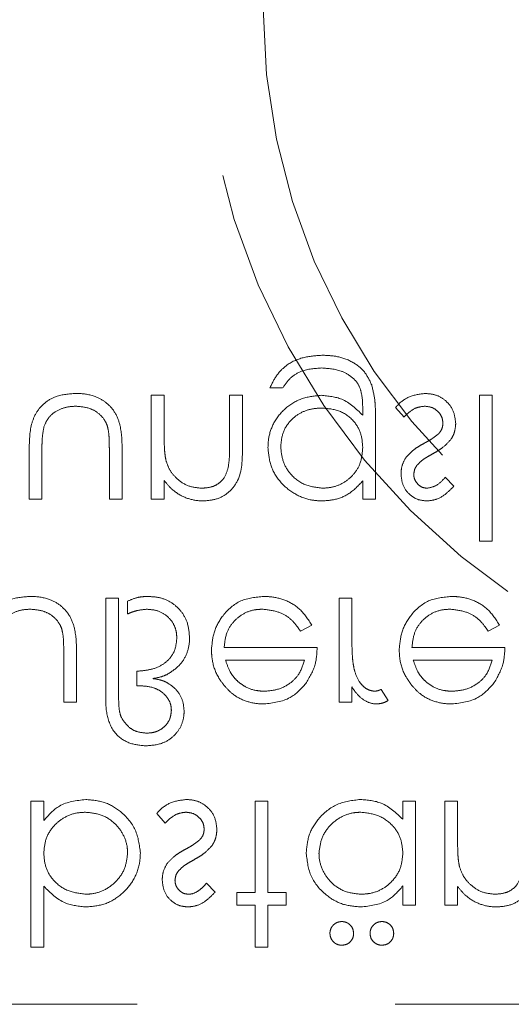
# Model space of a CAD drawing. Units: millimetres. Extents: x 11 to 205, y 5 to 292.
# Drawn here: x 57 to 58, y 116 to 119 of the extents above; entities that cross this region are included whole.
import ezdxf

# ---------------------------------------------------------------- set-up
doc = ezdxf.new("R2010")
doc.units = ezdxf.units.MM
doc.linetypes.add('HIDDEN', pattern=[1.905, 1.27, -0.635])

msp = doc.modelspace()

# ---------------------------------------------------------------- linework, layer by layer
at = {"color": 7, "linetype": 'HIDDEN', "lineweight": 18}
for p, q in [((57.2125, 117.7656), (57.2125, 117.5099)), ((57.2439, 117.7656), (57.2125, 117.7656)), ((57.2439, 117.6731), (57.2439, 117.7656)), ((57.4054, 117.7656), (57.4054, 117.6453)), ((57.4369, 117.7656), (57.4054, 117.7656)), ((57.4369, 117.635), (57.4369, 117.7656)), ((57.5042, 117.7836), (57.5356, 117.7836)), ((58.0202, 117.7656), (58.0202, 117.4067)), ((58.0516, 117.7656), (58.0202, 117.7656)), ((58.0516, 117.4067), (58.0516, 117.7656)), ((57.733, 117.7299), (57.733, 117.7166)), ((57.8138, 117.7355), (57.8346, 117.7118)), ((57.7644, 117.5099), (57.7644, 117.7128)), ((56.9119, 117.6321), (56.9119, 117.5099)), ((56.9433, 117.5099), (56.9433, 117.6285)), ((57.1093, 117.6285), (57.1093, 117.5099)), ((57.1407, 117.5099), (57.1407, 117.6344)), ((57.2439, 117.5099), (57.2439, 117.556)), ((57.733, 117.5546), (57.733, 117.5099)), ((57.9574, 117.5418), (57.9361, 117.5637)), ((56.9119, 117.5099), (56.9433, 117.5099)), ((57.1093, 117.5099), (57.1407, 117.5099)), ((57.2125, 117.5099), (57.2439, 117.5099)), ((57.733, 117.5099), (57.7644, 117.5099)), ((58.0202, 117.4067), (58.0516, 117.4067)), ((57.1317, 117.2656), (57.1003, 117.2656)), ((57.1003, 117.2656), (57.1003, 117.0302)), ((57.1317, 117.0328), (57.1317, 117.2656)), ((57.1542, 117.2585), (57.1542, 117.2271)), ((57.6747, 117.2656), (57.6747, 117.0099)), ((57.7061, 117.2656), (57.6747, 117.2656)), ((57.7061, 117.1797), (57.7061, 117.2656)), ((57.5795, 117.1849), (57.6074, 117.1995)), ((58.0416, 117.1849), (58.0695, 117.1995)), ((57.0285, 117.0099), (57.0285, 117.1344)), ((57.6208, 117.1445), (57.392, 117.1445)), ((58.083, 117.1445), (57.8542, 117.1445)), ((56.9971, 117.1285), (56.9971, 117.0099)), ((57.3953, 117.1131), (57.5894, 117.1131)), ((57.8575, 117.1131), (58.0516, 117.1131)), ((57.1766, 117.0861), (57.1766, 117.0502)), ((57.1766, 117.0502), (57.1847, 117.0502)), ((57.7061, 117.0099), (57.7061, 117.0475)), ((57.7958, 117.0141), (57.7786, 117.0413)), ((56.9971, 117.0099), (57.0285, 117.0099)), ((57.6747, 117.0099), (57.7061, 117.0099)), ((56.9478, 116.7656), (56.9163, 116.7656)), ((56.9163, 116.7656), (56.9163, 116.4067)), ((56.9478, 116.7183), (56.9478, 116.7656)), ((57.4683, 116.7656), (57.4683, 116.5413)), ((57.4997, 116.7656), (57.4683, 116.7656)), ((57.4997, 116.5413), (57.4997, 116.7656)), ((57.8631, 116.7656), (57.8317, 116.7656)), ((57.8317, 116.7656), (57.8317, 116.7214)), ((57.8631, 116.5099), (57.8631, 116.7656)), ((57.9663, 116.7656), (57.9349, 116.7656)), ((57.9349, 116.7656), (57.9349, 116.5099)), ((57.9663, 116.6731), (57.9663, 116.7656)), ((57.226, 116.7355), (57.2468, 116.7118)), ((56.9478, 116.4067), (56.9478, 116.5563)), ((57.3695, 116.5418), (57.3482, 116.5637)), ((57.8317, 116.5572), (57.8317, 116.5099)), ((57.9663, 116.5099), (57.9663, 116.556)), ((57.4683, 116.5413), (57.4234, 116.5413)), ((57.4234, 116.5413), (57.4234, 116.5099)), ((57.5445, 116.5413), (57.4997, 116.5413)), ((57.5445, 116.5099), (57.5445, 116.5413)), ((57.4234, 116.5099), (57.4683, 116.5099)), ((57.4683, 116.5099), (57.4683, 116.4067)), ((57.4997, 116.5099), (57.5445, 116.5099)), ((57.4997, 116.4067), (57.4997, 116.5099)), ((57.8317, 116.5099), (57.8631, 116.5099)), ((57.9349, 116.5099), (57.9663, 116.5099)), ((56.9163, 116.4067), (56.9478, 116.4067)), ((57.4683, 116.4067), (57.4997, 116.4067)), ((60.9881, 116.2656), (55.2381, 116.2656))]:
    msp.add_line(p, q, dxfattribs=at)
for radius in [1.75, 1.6]:
    msp.add_circle((59.0881, 118.7191), radius, dxfattribs=at)
for points, knots in [([(57.6348, 117.8643), (57.6194, 117.8634), (57.5888, 117.8616), (57.5485, 117.8445), (57.52, 117.8162), (57.5095, 117.7944), (57.5042, 117.7836)], [0, 0, 0, 0, 0.280243, 0.559976, 0.779537, 1, 1, 1, 1]), ([(57.7551, 117.7913), (57.7498, 117.8024), (57.7393, 117.8248), (57.708, 117.8495), (57.6718, 117.8626), (57.6461, 117.8638), (57.6348, 117.8643)], [0, 0, 0, 0, 0.243672, 0.488785, 0.773374, 1, 1, 1, 1]), ([(57.5356, 117.7836), (57.5417, 117.7923), (57.5539, 117.8098), (57.5875, 117.83), (57.615, 117.8318), (57.6318, 117.8329)], [0, 0, 0, 0, 0.280326, 0.560282, 1, 1, 1, 1]), ([(57.6318, 117.8329), (57.6482, 117.8318), (57.6742, 117.83), (57.7036, 117.8135), (57.7214, 117.7962), (57.7325, 117.7675), (57.7328, 117.7449), (57.733, 117.7299)], [0, 0, 0, 0, 0.292602, 0.461135, 0.595642, 0.731235, 1, 1, 1, 1]), ([(57.7644, 117.7128), (57.7644, 117.7194), (57.7642, 117.7327), (57.7629, 117.7591), (57.7582, 117.7784), (57.7551, 117.7913)], [0, 0, 0, 0, 0.250627, 0.501456, 1, 1, 1, 1]), ([(57.0265, 117.7701), (57.01, 117.769), (56.9829, 117.7672), (56.9497, 117.7483), (56.9284, 117.7243), (56.9128, 117.6846), (56.9123, 117.6531), (56.9119, 117.6321)], [0, 0, 0, 0, 0.237449, 0.390468, 0.543627, 0.696618, 1, 1, 1, 1]), ([(57.1407, 117.6344), (57.1403, 117.6532), (57.1396, 117.6833), (57.1255, 117.7227), (57.1034, 117.7482), (57.0713, 117.7661), (57.0444, 117.77), (57.0282, 117.7701), (57.0265, 117.7701)], [0, 0, 0, 0, 0.276127, 0.441257, 0.607308, 0.761811, 0.974096, 1, 1, 1, 1]), ([(57.6308, 117.7656), (57.6151, 117.764), (57.5838, 117.7608), (57.5421, 117.7362), (57.5131, 117.7006), (57.5009, 117.6651), (57.5, 117.6441), (57.4997, 117.6369)], [0, 0, 0, 0, 0.229764, 0.459838, 0.691162, 0.894065, 1, 1, 1, 1]), ([(57.733, 117.7166), (57.7169, 117.7322), (57.6879, 117.7601), (57.6483, 117.7639), (57.6308, 117.7656)], [0, 0, 0, 0, 0.558771, 1, 1, 1, 1]), ([(57.8869, 117.7701), (57.8735, 117.7685), (57.8484, 117.7654), (57.8248, 117.7485), (57.8156, 117.7376), (57.8138, 117.7355)], [0, 0, 0, 0, 0.48188, 0.900346, 1, 1, 1, 1]), ([(57.9619, 117.6962), (57.9606, 117.7072), (57.9581, 117.7293), (57.9377, 117.7537), (57.9129, 117.7681), (57.8956, 117.7694), (57.8869, 117.7701)], [0, 0, 0, 0, 0.27963, 0.559292, 0.779525, 1, 1, 1, 1]), ([(56.9482, 117.6883), (56.9514, 117.6958), (56.9578, 117.7108), (56.9781, 117.7276), (57.0019, 117.7374), (57.0191, 117.7383), (57.0268, 117.7387)], [0, 0, 0, 0, 0.241221, 0.48438, 0.769607, 1, 1, 1, 1]), ([(57.0268, 117.7387), (57.0383, 117.7378), (57.0583, 117.7363), (57.0834, 117.722), (57.0977, 117.7061), (57.1025, 117.6946), (57.1041, 117.6908)], [0, 0, 0, 0, 0.354526, 0.613612, 0.873478, 1, 1, 1, 1]), ([(57.5311, 117.6382), (57.5321, 117.6501), (57.5342, 117.674), (57.5532, 117.7034), (57.5791, 117.7235), (57.6064, 117.733), (57.6246, 117.7339), (57.6324, 117.7342)], [0, 0, 0, 0, 0.226994, 0.456284, 0.649638, 0.850166, 1, 1, 1, 1]), ([(57.6324, 117.7342), (57.6473, 117.733), (57.6769, 117.7306), (57.7114, 117.705), (57.7306, 117.6713), (57.7322, 117.648), (57.733, 117.6363)], [0, 0, 0, 0, 0.280168, 0.559249, 0.779389, 1, 1, 1, 1]), ([(57.8346, 117.7118), (57.838, 117.7154), (57.8468, 117.7245), (57.8636, 117.7361), (57.8783, 117.7379), (57.8853, 117.7387)], [0, 0, 0, 0, 0.252127, 0.648014, 1, 1, 1, 1]), ([(57.8853, 117.7387), (57.8917, 117.7381), (57.9044, 117.7368), (57.919, 117.726), (57.9288, 117.7125), (57.9299, 117.7025), (57.9304, 117.6975)], [0, 0, 0, 0, 0.2800032, 0.5597563, 0.7799666, 1, 1, 1, 1]), ([(57.9304, 117.6975), (57.9303, 117.6953), (57.93, 117.6891), (57.9272, 117.6805), (57.9233, 117.6752), (57.9218, 117.6731)], [0, 0, 0, 0, 0.252114, 0.710437, 1, 1, 1, 1]), ([(57.9499, 117.6567), (57.9518, 117.6597), (57.9555, 117.6657), (57.9605, 117.6788), (57.9613, 117.6893), (57.9619, 117.6962)], [0, 0, 0, 0, 0.251838, 0.504445, 1, 1, 1, 1]), ([(56.9433, 117.6285), (56.9433, 117.6335), (56.9433, 117.6435), (56.944, 117.6636), (56.9465, 117.6784), (56.9482, 117.6883)], [0, 0, 0, 0, 0.250462, 0.501139, 1, 1, 1, 1]), ([(57.1041, 117.6908), (57.1053, 117.6857), (57.1082, 117.673), (57.109, 117.652), (57.1092, 117.6363), (57.1093, 117.6285)], [0, 0, 0, 0, 0.249132, 0.62387, 1, 1, 1, 1]), ([(57.2487, 117.6045), (57.2477, 117.6102), (57.2456, 117.6215), (57.2443, 117.6445), (57.244, 117.6617), (57.2439, 117.6731)], [0, 0, 0, 0, 0.250808, 0.501242, 1, 1, 1, 1]), ([(57.9218, 117.6731), (57.9162, 117.6681), (57.9074, 117.6604), (57.8937, 117.6526), (57.8866, 117.6487), (57.8831, 117.6468)], [0, 0, 0, 0, 0.481372, 0.740447, 1, 1, 1, 1]), ([(57.4054, 117.6453), (57.4054, 117.6404), (57.4054, 117.6307), (57.405, 117.6112), (57.4031, 117.5968), (57.4017, 117.5871)], [0, 0, 0, 0, 0.250402, 0.500688, 1, 1, 1, 1]), ([(57.8831, 117.6468), (57.8789, 117.6445), (57.8707, 117.6398), (57.8549, 117.6294), (57.8453, 117.6189), (57.8389, 117.6119)], [0, 0, 0, 0, 0.251055, 0.502249, 1, 1, 1, 1]), ([(57.9039, 117.6208), (57.9081, 117.6232), (57.9167, 117.6281), (57.9332, 117.6387), (57.9433, 117.6495), (57.9499, 117.6567)], [0, 0, 0, 0, 0.251016, 0.50223, 1, 1, 1, 1]), ([(57.3412, 117.5054), (57.3527, 117.5064), (57.3756, 117.5084), (57.4058, 117.5267), (57.4362, 117.5677), (57.4366, 117.6073), (57.4369, 117.635)], [0, 0, 0, 0, 0.187006, 0.373874, 0.56062, 1, 1, 1, 1]), ([(57.4997, 117.6369), (57.5012, 117.6216), (57.5042, 117.5911), (57.5285, 117.5507), (57.5636, 117.5219), (57.6, 117.5073), (57.6231, 117.5059), (57.6318, 117.5054)], [0, 0, 0, 0, 0.220919, 0.442319, 0.664352, 0.873324, 1, 1, 1, 1]), ([(57.6343, 117.5368), (57.6192, 117.5386), (57.5891, 117.5421), (57.5548, 117.5688), (57.5347, 117.6027), (57.5323, 117.6263), (57.5311, 117.6382)], [0, 0, 0, 0, 0.279739, 0.559313, 0.779693, 1, 1, 1, 1]), ([(57.733, 117.6363), (57.7319, 117.6238), (57.7299, 117.6008), (57.7128, 117.5712), (57.6889, 117.5507), (57.6616, 117.5386), (57.6428, 117.5374), (57.6343, 117.5368)], [0, 0, 0, 0, 0.239287, 0.438977, 0.638863, 0.836968, 1, 1, 1, 1]), ([(57.8673, 117.5944), (57.8723, 117.5992), (57.8802, 117.6068), (57.8932, 117.6147), (57.9003, 117.6187), (57.9039, 117.6208)], [0, 0, 0, 0, 0.455147, 0.7272316, 1, 1, 1, 1]), ([(57.3358, 117.5368), (57.3247, 117.5379), (57.3025, 117.5402), (57.2765, 117.5583), (57.2575, 117.5798), (57.2517, 117.5963), (57.2487, 117.6045)], [0, 0, 0, 0, 0.279569, 0.559433, 0.779738, 1, 1, 1, 1]), ([(57.8389, 117.6119), (57.8351, 117.605), (57.8283, 117.5926), (57.8276, 117.5786), (57.8272, 117.5725)], [0, 0, 0, 0, 0.559636, 1, 1, 1, 1]), ([(57.8587, 117.5712), (57.8592, 117.5759), (57.8603, 117.5844), (57.8652, 117.5914), (57.8673, 117.5944)], [0, 0, 0, 0, 0.559079, 1, 1, 1, 1]), ([(57.4017, 117.5871), (57.3988, 117.578), (57.3941, 117.563), (57.3783, 117.5474), (57.3592, 117.5383), (57.3444, 117.5373), (57.3358, 117.5368)], [0, 0, 0, 0, 0.311248, 0.513719, 0.716087, 1, 1, 1, 1]), ([(57.8272, 117.5725), (57.8282, 117.5627), (57.83, 117.5431), (57.8471, 117.5207), (57.8688, 117.5072), (57.8842, 117.506), (57.8919, 117.5054)], [0, 0, 0, 0, 0.279873, 0.559471, 0.779608, 1, 1, 1, 1]), ([(57.8919, 117.5368), (57.8879, 117.5372), (57.88, 117.5379), (57.8695, 117.5451), (57.8619, 117.5548), (57.859, 117.5644), (57.8587, 117.5697), (57.8587, 117.5712)], [0, 0, 0, 0, 0.221505, 0.445015, 0.701428, 0.911884, 1, 1, 1, 1]), ([(57.2439, 117.556), (57.25, 117.5486), (57.2642, 117.5314), (57.2941, 117.5124), (57.3223, 117.5059), (57.338, 117.5055), (57.3412, 117.5054)], [0, 0, 0, 0, 0.251884, 0.585125, 0.91428, 1, 1, 1, 1]), ([(57.6318, 117.5054), (57.6415, 117.506), (57.6648, 117.5074), (57.7022, 117.5218), (57.7223, 117.5432), (57.733, 117.5546)], [0, 0, 0, 0, 0.252343, 0.600398, 1, 1, 1, 1]), ([(57.9361, 117.5637), (57.9293, 117.556), (57.9173, 117.5423), (57.8996, 117.5385), (57.8919, 117.5368)], [0, 0, 0, 0, 0.56208, 1, 1, 1, 1]), ([(57.8919, 117.5054), (57.8999, 117.5064), (57.9183, 117.5088), (57.9401, 117.524), (57.9523, 117.5366), (57.9574, 117.5418)], [0, 0, 0, 0, 0.3124657, 0.7162047, 1, 1, 1, 1]), ([(56.9143, 117.2701), (56.8978, 117.269), (56.8707, 117.2672), (56.8375, 117.2483), (56.8162, 117.2243), (56.8007, 117.1846), (56.8001, 117.1531), (56.7997, 117.1321)], [0, 0, 0, 0, 0.237446, 0.390466, 0.543625, 0.696617, 1, 1, 1, 1]), ([(57.0285, 117.1344), (57.0281, 117.1532), (57.0274, 117.1833), (57.0134, 117.2227), (56.9912, 117.2482), (56.9592, 117.2661), (56.9322, 117.27), (56.9161, 117.2701), (56.9143, 117.2701)], [0, 0, 0, 0, 0.276127, 0.441255, 0.607308, 0.761811, 0.974092, 1, 1, 1, 1]), ([(57.2049, 117.2701), (57.2005, 117.27), (57.1917, 117.2698), (57.1743, 117.2673), (57.1622, 117.2621), (57.1542, 117.2585)], [0, 0, 0, 0, 0.251558, 0.503602, 1, 1, 1, 1]), ([(57.3067, 117.1684), (57.3057, 117.1814), (57.3038, 117.2051), (57.2862, 117.2354), (57.2621, 117.2568), (57.2335, 117.2686), (57.2139, 117.2696), (57.2049, 117.2701)], [0, 0, 0, 0, 0.240949, 0.438006, 0.634856, 0.83373, 1, 1, 1, 1]), ([(57.4892, 117.2701), (57.4698, 117.2684), (57.4309, 117.2649), (57.3891, 117.2275), (57.3647, 117.1839), (57.3619, 117.1536), (57.3606, 117.1384)], [0, 0, 0, 0, 0.279878, 0.55881, 0.779429, 1, 1, 1, 1]), ([(57.6074, 117.1995), (57.5986, 117.2133), (57.5825, 117.2387), (57.5446, 117.2621), (57.5128, 117.2696), (57.4942, 117.27), (57.4892, 117.2701)], [0, 0, 0, 0, 0.333736, 0.615549, 0.897188, 1, 1, 1, 1]), ([(57.9514, 117.2701), (57.9319, 117.2684), (57.8931, 117.2649), (57.8513, 117.2275), (57.8269, 117.1839), (57.8241, 117.1536), (57.8228, 117.1384)], [0, 0, 0, 0, 0.279878, 0.558809, 0.77943, 1, 1, 1, 1]), ([(58.0695, 117.1995), (58.0608, 117.2133), (58.0447, 117.2387), (58.0067, 117.2621), (57.9749, 117.2696), (57.9564, 117.27), (57.9514, 117.2701)], [0, 0, 0, 0, 0.333736, 0.615549, 0.897193, 1, 1, 1, 1]), ([(56.8361, 117.1883), (56.8393, 117.1958), (56.8457, 117.2108), (56.8659, 117.2276), (56.8897, 117.2374), (56.9069, 117.2383), (56.9146, 117.2387)], [0, 0, 0, 0, 0.241219, 0.484376, 0.769601, 1, 1, 1, 1]), ([(56.9146, 117.2387), (56.9262, 117.2378), (56.9462, 117.2363), (56.9712, 117.222), (56.9856, 117.2061), (56.9904, 117.1946), (56.9919, 117.1908)], [0, 0, 0, 0, 0.354522, 0.613609, 0.873478, 1, 1, 1, 1]), ([(57.1542, 117.2271), (57.1579, 117.2287), (57.1654, 117.2318), (57.1809, 117.2368), (57.1931, 117.2379), (57.2011, 117.2387)], [0, 0, 0, 0, 0.2512184, 0.5026976, 1, 1, 1, 1]), ([(57.2011, 117.2387), (57.2105, 117.238), (57.2293, 117.2365), (57.2528, 117.2221), (57.2686, 117.2024), (57.2747, 117.1831), (57.2751, 117.1713), (57.2753, 117.1671)], [0, 0, 0, 0, 0.24188, 0.486169, 0.69288, 0.889884, 1, 1, 1, 1]), ([(57.392, 117.1445), (57.3932, 117.1567), (57.3955, 117.1794), (57.4134, 117.208), (57.4374, 117.2284), (57.4631, 117.2376), (57.4794, 117.2384), (57.4853, 117.2387)], [0, 0, 0, 0, 0.247888, 0.458141, 0.668288, 0.879223, 1, 1, 1, 1]), ([(57.4853, 117.2387), (57.4986, 117.2374), (57.5222, 117.235), (57.5529, 117.2189), (57.5691, 117.2001), (57.5772, 117.1883), (57.5795, 117.1849)], [0, 0, 0, 0, 0.351792, 0.621196, 0.891349, 1, 1, 1, 1]), ([(57.8542, 117.1445), (57.8554, 117.1567), (57.8577, 117.1794), (57.8756, 117.208), (57.8995, 117.2284), (57.9253, 117.2376), (57.9416, 117.2384), (57.9475, 117.2387)], [0, 0, 0, 0, 0.247888, 0.458141, 0.668288, 0.879218, 1, 1, 1, 1]), ([(57.9475, 117.2387), (57.9608, 117.2374), (57.9844, 117.235), (58.015, 117.2189), (58.0313, 117.2001), (58.0393, 117.1883), (58.0416, 117.1849)], [0, 0, 0, 0, 0.351792, 0.621196, 0.891349, 1, 1, 1, 1]), ([(56.9919, 117.1908), (56.9931, 117.1857), (56.996, 117.173), (56.9968, 117.152), (56.997, 117.1363), (56.9971, 117.1285)], [0, 0, 0, 0, 0.249132, 0.62387, 1, 1, 1, 1]), ([(57.2753, 117.1671), (57.2742, 117.1563), (57.2723, 117.1373), (57.2568, 117.1146), (57.2354, 117.0978), (57.2075, 117.0883), (57.1866, 117.0868), (57.1766, 117.0861)], [0, 0, 0, 0, 0.2253358, 0.3933041, 0.5607994, 0.7898736, 1, 1, 1, 1]), ([(57.2514, 117.0779), (57.2621, 117.0848), (57.282, 117.0977), (57.3007, 117.1274), (57.3064, 117.1517), (57.3067, 117.1654), (57.3067, 117.1684)], [0, 0, 0, 0, 0.340353, 0.630125, 0.920029, 1, 1, 1, 1]), ([(57.7117, 117.0919), (57.7104, 117.0992), (57.7079, 117.1137), (57.7064, 117.143), (57.7062, 117.165), (57.7061, 117.1797)], [0, 0, 0, 0, 0.251003, 0.501492, 1, 1, 1, 1]), ([(57.3606, 117.1384), (57.3609, 117.1307), (57.3619, 117.1082), (57.3721, 117.0783), (57.3854, 117.0596), (57.39, 117.053)], [0, 0, 0, 0, 0.251396, 0.738188, 1, 1, 1, 1]), ([(57.593, 117.0557), (57.6021, 117.0711), (57.6184, 117.0986), (57.6201, 117.1304), (57.6208, 117.1445)], [0, 0, 0, 0, 0.5588134, 1, 1, 1, 1]), ([(57.8228, 117.1384), (57.8231, 117.1307), (57.8241, 117.1082), (57.8343, 117.0783), (57.8476, 117.0596), (57.8522, 117.053)], [0, 0, 0, 0, 0.251396, 0.738184, 1, 1, 1, 1]), ([(58.0552, 117.0557), (58.0643, 117.0711), (58.0806, 117.0986), (58.0823, 117.1304), (58.083, 117.1445)], [0, 0, 0, 0, 0.5588134, 1, 1, 1, 1]), ([(57.4257, 117.0608), (57.422, 117.0644), (57.4147, 117.0716), (57.4037, 117.0889), (57.3986, 117.1034), (57.3953, 117.1131)], [0, 0, 0, 0, 0.251731, 0.501037, 1, 1, 1, 1]), ([(57.5894, 117.1131), (57.5854, 117.1004), (57.5784, 117.0784), (57.5528, 117.0536), (57.5237, 117.0394), (57.5016, 117.0376), (57.4916, 117.0368)], [0, 0, 0, 0, 0.291519, 0.508027, 0.776816, 1, 1, 1, 1]), ([(57.8879, 117.0608), (57.8842, 117.0644), (57.8769, 117.0716), (57.8658, 117.0889), (57.8608, 117.1034), (57.8575, 117.1131)], [0, 0, 0, 0, 0.251731, 0.501037, 1, 1, 1, 1]), ([(58.0516, 117.1131), (58.0476, 117.1004), (58.0406, 117.0784), (58.015, 117.0536), (57.9859, 117.0394), (57.9638, 117.0376), (57.9538, 117.0368)], [0, 0, 0, 0, 0.291522, 0.508026, 0.776816, 1, 1, 1, 1]), ([(57.7625, 117.0368), (57.7578, 117.0374), (57.7483, 117.0386), (57.7357, 117.0472), (57.7219, 117.0622), (57.7154, 117.0787), (57.7122, 117.0901), (57.7117, 117.0919)], [0, 0, 0, 0, 0.175944, 0.352193, 0.556428, 0.931725, 1, 1, 1, 1]), ([(57.2161, 117.068), (57.2229, 117.0691), (57.2351, 117.0711), (57.2464, 117.0758), (57.2514, 117.0779)], [0, 0, 0, 0, 0.560211, 1, 1, 1, 1]), ([(57.2486, 117.0593), (57.246, 117.0604), (57.2409, 117.0627), (57.23, 117.0658), (57.2217, 117.0671), (57.2161, 117.068)], [0, 0, 0, 0, 0.2507462, 0.5017167, 1, 1, 1, 1]), ([(57.4916, 117.0368), (57.4856, 117.037), (57.4686, 117.0378), (57.4453, 117.0456), (57.4311, 117.0566), (57.4257, 117.0608)], [0, 0, 0, 0, 0.2517019, 0.7135799, 1, 1, 1, 1]), ([(57.9538, 117.0368), (57.9478, 117.037), (57.9308, 117.0378), (57.9075, 117.0456), (57.8933, 117.0566), (57.8879, 117.0608)], [0, 0, 0, 0, 0.2517019, 0.7135799, 1, 1, 1, 1]), ([(57.1847, 117.0502), (57.1967, 117.0494), (57.2164, 117.048), (57.2406, 117.0343), (57.2549, 117.0185), (57.2612, 117.0024), (57.2617, 116.9932), (57.2619, 116.9896)], [0, 0, 0, 0, 0.326143, 0.536343, 0.74705, 0.900651, 1, 1, 1, 1]), ([(57.2933, 116.9882), (57.2924, 116.9979), (57.2906, 117.0173), (57.2747, 117.0414), (57.2588, 117.0535), (57.25, 117.0585), (57.2486, 117.0593)], [0, 0, 0, 0, 0.326398, 0.656314, 0.945038, 1, 1, 1, 1]), ([(57.39, 117.053), (57.3964, 117.0458), (57.4113, 117.0288), (57.443, 117.0111), (57.4715, 117.0059), (57.4872, 117.0054), (57.49, 117.0054)], [0, 0, 0, 0, 0.25149, 0.588984, 0.926249, 1, 1, 1, 1]), ([(57.49, 117.0054), (57.5127, 117.008), (57.5534, 117.0127), (57.5809, 117.0426), (57.593, 117.0557)], [0, 0, 0, 0, 0.558922, 1, 1, 1, 1]), ([(57.7061, 117.0475), (57.7098, 117.042), (57.7189, 117.0285), (57.7371, 117.0127), (57.756, 117.0059), (57.7659, 117.0055), (57.7685, 117.0054)], [0, 0, 0, 0, 0.252618, 0.621685, 0.902215, 1, 1, 1, 1]), ([(57.7786, 117.0413), (57.7773, 117.0408), (57.7747, 117.0396), (57.7695, 117.0376), (57.7653, 117.0371), (57.7625, 117.0368)], [0, 0, 0, 0, 0.251535, 0.503291, 1, 1, 1, 1]), ([(57.8522, 117.053), (57.8586, 117.0458), (57.8735, 117.0288), (57.9052, 117.0111), (57.9337, 117.0059), (57.9494, 117.0054), (57.9522, 117.0054)], [0, 0, 0, 0, 0.251485, 0.588984, 0.926249, 1, 1, 1, 1]), ([(57.9522, 117.0054), (57.9749, 117.008), (58.0156, 117.0127), (58.0431, 117.0426), (58.0552, 117.0557)], [0, 0, 0, 0, 0.558922, 1, 1, 1, 1]), ([(57.1003, 117.0302), (57.1003, 117.0127), (57.1003, 116.9781), (57.1198, 116.9312), (57.159, 116.9058), (57.1863, 116.9034), (57.2, 116.9022)], [0, 0, 0, 0, 0.28186, 0.55943, 0.779561, 1, 1, 1, 1]), ([(57.1376, 116.9741), (57.1363, 116.9789), (57.1336, 116.9886), (57.1321, 117.0084), (57.1319, 117.0231), (57.1317, 117.0328)], [0, 0, 0, 0, 0.253501, 0.505676, 1, 1, 1, 1]), ([(57.7685, 117.0054), (57.7739, 117.006), (57.7836, 117.0072), (57.7921, 117.012), (57.7958, 117.0141)], [0, 0, 0, 0, 0.55935, 1, 1, 1, 1]), ([(57.2, 116.9022), (57.2147, 116.9034), (57.2391, 116.9056), (57.2678, 116.9247), (57.2854, 116.9473), (57.2926, 116.97), (57.2931, 116.9837), (57.2933, 116.9882)], [0, 0, 0, 0, 0.306907, 0.508456, 0.709922, 0.904611, 1, 1, 1, 1]), ([(57.2619, 116.9896), (57.2613, 116.983), (57.2601, 116.9697), (57.2494, 116.9531), (57.2347, 116.9409), (57.2179, 116.9344), (57.2063, 116.9338), (57.2011, 116.9336)], [0, 0, 0, 0, 0.213223, 0.428444, 0.620317, 0.831265, 1, 1, 1, 1]), ([(57.2011, 116.9336), (57.1936, 116.9342), (57.1788, 116.9355), (57.1543, 116.9478), (57.1439, 116.9641), (57.1376, 116.9741)], [0, 0, 0, 0, 0.2810802, 0.5621365, 1, 1, 1, 1]), ([(57.0511, 116.7701), (57.0281, 116.7674), (56.9869, 116.7626), (56.9597, 116.7319), (56.9478, 116.7183)], [0, 0, 0, 0, 0.5589266, 1, 1, 1, 1]), ([(57.1856, 116.6382), (57.1832, 116.6579), (57.1784, 116.6972), (57.1412, 116.7399), (57.0974, 116.7662), (57.0665, 116.7688), (57.0511, 116.7701)], [0, 0, 0, 0, 0.279453, 0.55923, 0.779558, 1, 1, 1, 1]), ([(57.2991, 116.7701), (57.2857, 116.7685), (57.2606, 116.7654), (57.237, 116.7485), (57.2277, 116.7376), (57.226, 116.7355)], [0, 0, 0, 0, 0.481875, 0.900345, 1, 1, 1, 1]), ([(57.374, 116.6962), (57.3728, 116.7072), (57.3703, 116.7293), (57.3499, 116.7537), (57.325, 116.7681), (57.3077, 116.7694), (57.2991, 116.7701)], [0, 0, 0, 0, 0.2796284, 0.5592881, 0.7795202, 1, 1, 1, 1]), ([(57.7273, 116.7701), (57.7076, 116.7678), (57.6683, 116.7632), (57.6248, 116.727), (57.5979, 116.6834), (57.5952, 116.6525), (57.5939, 116.637)], [0, 0, 0, 0, 0.279573, 0.559331, 0.779577, 1, 1, 1, 1]), ([(57.8317, 116.7214), (57.8152, 116.7371), (57.7855, 116.7653), (57.7451, 116.7686), (57.7273, 116.7701)], [0, 0, 0, 0, 0.5587431, 1, 1, 1, 1]), ([(56.9478, 116.6373), (56.9488, 116.6495), (56.9509, 116.6741), (56.9703, 116.7046), (56.997, 116.7269), (57.0251, 116.7375), (57.0438, 116.7384), (57.0508, 116.7387)], [0, 0, 0, 0, 0.226261, 0.454937, 0.651681, 0.869562, 1, 1, 1, 1]), ([(57.0508, 116.7387), (57.0638, 116.7374), (57.0898, 116.7348), (57.1224, 116.714), (57.1443, 116.685), (57.1534, 116.6586), (57.154, 116.6426), (57.1542, 116.6382)], [0, 0, 0, 0, 0.242672, 0.487272, 0.699909, 0.917802, 1, 1, 1, 1]), ([(57.2468, 116.7118), (57.2502, 116.7154), (57.259, 116.7245), (57.2758, 116.7361), (57.2905, 116.7379), (57.2975, 116.7387)], [0, 0, 0, 0, 0.252127, 0.648014, 1, 1, 1, 1]), ([(57.2975, 116.7387), (57.3038, 116.7381), (57.3166, 116.7368), (57.3312, 116.726), (57.341, 116.7125), (57.3421, 116.7025), (57.3426, 116.6975)], [0, 0, 0, 0, 0.280006, 0.559752, 0.779965, 1, 1, 1, 1]), ([(57.6253, 116.6374), (57.6268, 116.6496), (57.6296, 116.674), (57.6498, 116.7059), (57.6784, 116.7282), (57.7064, 116.7378), (57.7231, 116.7385), (57.7284, 116.7387)], [0, 0, 0, 0, 0.228259, 0.457084, 0.68744, 0.900126, 1, 1, 1, 1]), ([(57.7284, 116.7387), (57.7434, 116.7369), (57.7734, 116.7333), (57.8083, 116.7076), (57.8287, 116.6738), (57.8307, 116.6501), (57.8317, 116.6383)], [0, 0, 0, 0, 0.279829, 0.55943, 0.779578, 1, 1, 1, 1]), ([(57.3426, 116.6975), (57.3425, 116.6953), (57.3422, 116.6891), (57.3394, 116.6805), (57.3355, 116.6752), (57.334, 116.6731)], [0, 0, 0, 0, 0.252116, 0.710435, 1, 1, 1, 1]), ([(57.334, 116.6731), (57.3283, 116.6681), (57.3196, 116.6604), (57.3059, 116.6526), (57.2988, 116.6487), (57.2952, 116.6468)], [0, 0, 0, 0, 0.481368, 0.740571, 1, 1, 1, 1]), ([(57.3621, 116.6567), (57.364, 116.6597), (57.3676, 116.6657), (57.3727, 116.6788), (57.3735, 116.6893), (57.374, 116.6962)], [0, 0, 0, 0, 0.2518305, 0.5044391, 1, 1, 1, 1]), ([(57.9712, 116.6045), (57.9701, 116.6102), (57.968, 116.6215), (57.9667, 116.6445), (57.9665, 116.6617), (57.9663, 116.6731)], [0, 0, 0, 0, 0.250808, 0.501242, 1, 1, 1, 1]), ([(57.3161, 116.6208), (57.3203, 116.6232), (57.3289, 116.6281), (57.3454, 116.6387), (57.3554, 116.6495), (57.3621, 116.6567)], [0, 0, 0, 0, 0.251024, 0.502236, 1, 1, 1, 1]), ([(57.0513, 116.5368), (57.0363, 116.5386), (57.0063, 116.5423), (56.9713, 116.5679), (56.9509, 116.6018), (56.9488, 116.6254), (56.9478, 116.6373)], [0, 0, 0, 0, 0.27979, 0.559442, 0.779682, 1, 1, 1, 1]), ([(57.1542, 116.6382), (57.1528, 116.626), (57.15, 116.6015), (57.1297, 116.5697), (57.1012, 116.5474), (57.0733, 116.5377), (57.0566, 116.537), (57.0513, 116.5368)], [0, 0, 0, 0, 0.228903, 0.458799, 0.685945, 0.899859, 1, 1, 1, 1]), ([(57.0521, 116.5054), (57.0679, 116.5068), (57.0998, 116.5096), (57.14, 116.5351), (57.1704, 116.5703), (57.1842, 116.607), (57.1852, 116.6305), (57.1856, 116.6382)], [0, 0, 0, 0, 0.226278, 0.454423, 0.661126, 0.88954, 1, 1, 1, 1]), ([(57.2952, 116.6468), (57.2911, 116.6445), (57.2829, 116.6398), (57.267, 116.6294), (57.2575, 116.6189), (57.2511, 116.6119)], [0, 0, 0, 0, 0.251055, 0.502249, 1, 1, 1, 1]), ([(57.5939, 116.637), (57.5963, 116.6174), (57.6012, 116.5782), (57.6383, 116.5356), (57.682, 116.5093), (57.7128, 116.5067), (57.7282, 116.5054)], [0, 0, 0, 0, 0.279377, 0.559219, 0.779552, 1, 1, 1, 1]), ([(57.7287, 116.5368), (57.7157, 116.5381), (57.6897, 116.5407), (57.657, 116.5615), (57.6352, 116.5907), (57.626, 116.6172), (57.6255, 116.6332), (57.6253, 116.6374)], [0, 0, 0, 0, 0.24252, 0.486968, 0.699941, 0.920935, 1, 1, 1, 1]), ([(57.8317, 116.6383), (57.8307, 116.6261), (57.8286, 116.6015), (57.8091, 116.5708), (57.7823, 116.5484), (57.7541, 116.538), (57.7356, 116.5371), (57.7287, 116.5368)], [0, 0, 0, 0, 0.2261785, 0.4547111, 0.6541858, 0.8712448, 1, 1, 1, 1]), ([(58.0637, 116.5054), (58.0751, 116.5064), (58.0981, 116.5084), (58.1282, 116.5268), (58.1587, 116.5677), (58.159, 116.6073), (58.1593, 116.635)], [0, 0, 0, 0, 0.187006, 0.373874, 0.56062, 1, 1, 1, 1]), ([(57.2511, 116.6119), (57.2473, 116.605), (57.2405, 116.5926), (57.2398, 116.5786), (57.2394, 116.5725)], [0, 0, 0, 0, 0.559641, 1, 1, 1, 1]), ([(57.2795, 116.5944), (57.2845, 116.5992), (57.2924, 116.6068), (57.3053, 116.6147), (57.3125, 116.6187), (57.3161, 116.6208)], [0, 0, 0, 0, 0.455154, 0.727242, 1, 1, 1, 1]), ([(58.0582, 116.5368), (58.0471, 116.5379), (58.0249, 116.5402), (57.999, 116.5583), (57.98, 116.5798), (57.9741, 116.5963), (57.9712, 116.6045)], [0, 0, 0, 0, 0.279569, 0.559433, 0.779738, 1, 1, 1, 1]), ([(57.2708, 116.5712), (57.2714, 116.5759), (57.2724, 116.5844), (57.2774, 116.5914), (57.2795, 116.5944)], [0, 0, 0, 0, 0.559067, 1, 1, 1, 1]), ([(58.1242, 116.5871), (58.1213, 116.578), (58.1165, 116.563), (58.1007, 116.5474), (58.0816, 116.5383), (58.0668, 116.5373), (58.0582, 116.5368)], [0, 0, 0, 0, 0.311248, 0.513719, 0.716087, 1, 1, 1, 1]), ([(56.9478, 116.5563), (56.9642, 116.5401), (56.9935, 116.5111), (57.0342, 116.5071), (57.0521, 116.5054)], [0, 0, 0, 0, 0.5592846, 1, 1, 1, 1]), ([(57.2394, 116.5725), (57.2404, 116.5627), (57.2422, 116.5431), (57.2593, 116.5207), (57.281, 116.5072), (57.2964, 116.506), (57.3041, 116.5054)], [0, 0, 0, 0, 0.27987, 0.559473, 0.779609, 1, 1, 1, 1]), ([(57.3041, 116.5368), (57.3001, 116.5372), (57.2922, 116.5379), (57.2817, 116.5451), (57.2741, 116.5548), (57.2712, 116.5644), (57.2709, 116.5697), (57.2708, 116.5712)], [0, 0, 0, 0, 0.221517, 0.445025, 0.701435, 0.911885, 1, 1, 1, 1]), ([(57.3482, 116.5637), (57.3453, 116.5603), (57.3394, 116.5536), (57.3279, 116.5442), (57.3158, 116.5377), (57.3069, 116.537), (57.3041, 116.5368)], [0, 0, 0, 0, 0.252143, 0.504777, 0.838091, 1, 1, 1, 1]), ([(57.7282, 116.5054), (57.7513, 116.508), (57.7926, 116.5126), (57.8198, 116.5435), (57.8317, 116.5572)], [0, 0, 0, 0, 0.55906, 1, 1, 1, 1]), ([(57.9663, 116.556), (57.9724, 116.5486), (57.9866, 116.5314), (58.0165, 116.5124), (58.0447, 116.5059), (58.0604, 116.5055), (58.0637, 116.5054)], [0, 0, 0, 0, 0.251884, 0.585125, 0.91428, 1, 1, 1, 1]), ([(57.3041, 116.5054), (57.3121, 116.5064), (57.3305, 116.5088), (57.3522, 116.524), (57.3645, 116.5366), (57.3695, 116.5418)], [0, 0, 0, 0, 0.3124657, 0.7162047, 1, 1, 1, 1]), ([(57.6814, 116.4695), (57.6777, 116.4691), (57.6703, 116.4684), (57.6613, 116.4621), (57.6547, 116.4538), (57.6525, 116.446), (57.6523, 116.4414), (57.6522, 116.4403)], [0, 0, 0, 0, 0.240408, 0.483389, 0.697444, 0.926905, 1, 1, 1, 1]), ([(57.7106, 116.4403), (57.7101, 116.4446), (57.7091, 116.4526), (57.7019, 116.4618), (57.6932, 116.4677), (57.686, 116.4692), (57.6821, 116.4694), (57.6814, 116.4695)], [0, 0, 0, 0, 0.278082, 0.523771, 0.742203, 0.957008, 1, 1, 1, 1]), ([(57.7801, 116.4695), (57.7764, 116.4691), (57.769, 116.4684), (57.76, 116.4621), (57.7534, 116.4538), (57.7513, 116.446), (57.751, 116.4414), (57.751, 116.4403)], [0, 0, 0, 0, 0.240408, 0.483389, 0.697444, 0.926905, 1, 1, 1, 1]), ([(57.8093, 116.4403), (57.8088, 116.4446), (57.8077, 116.4532), (57.7998, 116.4627), (57.7902, 116.4685), (57.7835, 116.4692), (57.7801, 116.4695)], [0, 0, 0, 0, 0.279627, 0.559273, 0.779601, 1, 1, 1, 1]), ([(57.6522, 116.4403), (57.6527, 116.4362), (57.6535, 116.4284), (57.6605, 116.4192), (57.6691, 116.4129), (57.6767, 116.4114), (57.6807, 116.4112), (57.6814, 116.4111)], [0, 0, 0, 0, 0.263446, 0.510681, 0.730953, 0.955694, 1, 1, 1, 1]), ([(57.6814, 116.4111), (57.6857, 116.4116), (57.6943, 116.4126), (57.7038, 116.4206), (57.7097, 116.4302), (57.7103, 116.4369), (57.7106, 116.4403)], [0, 0, 0, 0, 0.279553, 0.559415, 0.779583, 1, 1, 1, 1]), ([(57.751, 116.4403), (57.7514, 116.436), (57.7524, 116.4274), (57.7605, 116.418), (57.77, 116.412), (57.7767, 116.4114), (57.7801, 116.4111)], [0, 0, 0, 0, 0.279621, 0.5593, 0.779525, 1, 1, 1, 1]), ([(57.7801, 116.4111), (57.7844, 116.4116), (57.793, 116.4126), (57.8025, 116.4206), (57.8084, 116.4302), (57.809, 116.4369), (57.8093, 116.4403)], [0, 0, 0, 0, 0.279553, 0.559415, 0.779583, 1, 1, 1, 1])]:
    msp.add_open_spline(points, degree=3, knots=knots, dxfattribs=at)

doc.saveas('drawing.dxf')
